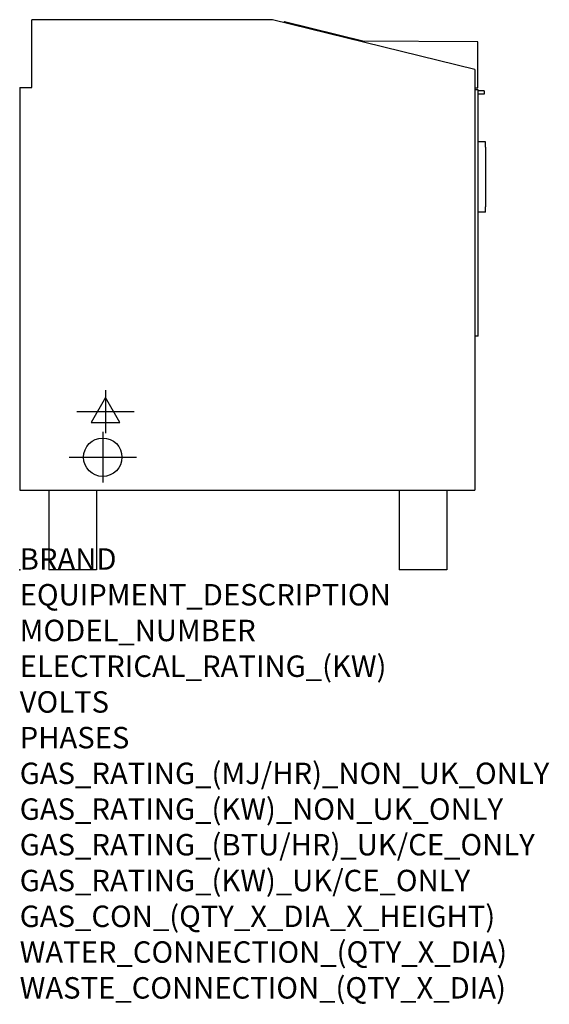
# Model space of a CAD drawing. Extents: x 0 to 988, y -811 to 1027.
import ezdxf

# ---------------------------------------------------------------- set-up
doc = ezdxf.new("R2010")
doc.units = 0
doc.header["$LTSCALE"] = 2.5
doc.layers.get('0').update_dxf_attribs({"linetype": 'CONTINUOUS'})
for name, color, linetype in [('Moffat_2D_Electrical', 6, 'CONTINUOUS'), ('Moffat_2D_Hyd', 3, 'CONTINUOUS'), ('Moffat_Profile', 1, 'CONTINUOUS')]:
    doc.layers.add(name, color=color, linetype=linetype)
doc.layers.add('Moffat_Notes', color=2, linetype='CONTINUOUS', plot=False)
doc.styles.get("Standard").update_dxf_attribs({"font": 'txt.shx'})

# ---------------------------------------------------------------- blocks, each defined once
blk = doc.blocks.new('ELECTRICAL CONNECTION')
at = {"layer": 'Moffat_2D_Electrical'}
for p, q in [((0, 40), (0, -40)), ((0, 26.7), (-26.7, -20)), ((26.7, -20), (0, 26.7)), ((-53.3, 0), (53.3, 0)), ((-26.7, -20), (26.7, -20))]:
    blk.add_line(p, q, dxfattribs=at)
blk = doc.blocks.new('SS WATER CONNECTION')
at = {"layer": 'Moffat_2D_Hyd'}
for p, q in [((0, 47.2), (0, -47.2)), ((-63, 0), (63, 0))]:
    blk.add_line(p, q, dxfattribs=at)
blk.add_circle((0, 0), 35.8, dxfattribs=at)

msp = doc.modelspace()

# ---------------------------------------------------------------- linework, layer by layer
msp.add_point((0, 0))
at = {"layer": 'Moffat_Profile'}
for p, q in [((471.8, 1026.5), (22.8, 1026.5)), ((22.8, 900), (22.8, 1026.5)), ((849.1, 933.3), (471.8, 1026.5)), ((494, 1023.1), (493.6, 1021.1)), ((494, 1023.1), (642.5, 986.4)), ((855, 985.4), (634, 986.5)), ((854.6, 899.4), (855, 985.4)), ((849.1, 933.3), (849.1, 148.8)), ((0, 900), (0, 148.8)), ((0, 900), (22.8, 900)), ((849.1, 899.4), (854.6, 899.4)), ((855.5, 895.4), (849.1, 895.4)), ((855.5, 436.1), (855.5, 895.4)), ((866.6, 893.7), (855.5, 893.8)), ((866.5, 887.8), (855.5, 887.8)), ((866.6, 893.7), (866.5, 887.8)), ((869.1, 798.3), (855.5, 798.3)), ((869.1, 788.3), (869.1, 798.3)), ((869.1, 788.3), (869.1, 677.3)), ((869.1, 667.3), (855.5, 667.3)), ((869.1, 667.3), (869.1, 677.3)), ((855.5, 436.1), (849.1, 436.1)), ((0, 148.8), (849.1, 148.8)), ((54.6, 148.8), (54.6, 0)), ((143.5, 148.8), (143.5, 0)), ((707.8, 148.8), (707.8, 0)), ((796.7, 148.8), (796.7, 0)), ((143.5, 0), (54.6, 0)), ((796.7, 0), (707.8, 0))]:
    msp.add_line(p, q, dxfattribs=at)

# ---------------------------------------------------------------- block references
for name, p in [('ELECTRICAL CONNECTION', (160, 295)), ('SS WATER CONNECTION', (155, 210))]:
    msp.add_blockref(name, p)

# ---------------------------------------------------------------- texts
at = {"layer": 'Moffat_Notes', "flags": 3}
for tag, p, s in [('BRAND', (0, 0), 'CONVOTHERM'), ('EQUIPMENT_DESCRIPTION', (0, -66.7), '100 LITRE SINGLE PAN ELECTRIC MULTI PAN'), ('MODEL_NUMBER', (0, -133.3), 'CFXP 101'), ('ELECTRICAL_RATING_(KW)', (0, -200), '27.5'), ('VOLTS', (0, -266.7), '400-415'), ('PHASES', (0, -333.3), '3P+N+E (38A/ø)'), ('GAS_RATING_(MJ/HR)_NON_UK_ONLY', (0, -400), 'N/A'), ('GAS_RATING_(KW)_NON_UK_ONLY', (0, -466.7), 'N/A'), ('GAS_RATING_(BTU/HR)_UK/CE_ONLY', (0, -533.2), 'N/A'), ('GAS_RATING_(KW)_UK/CE_ONLY', (0, -600), 'N/A'), ('GAS_CON_(QTY_X_DIA_X_HEIGHT)', (0, -666.8), 'N/A'), ('WATER_CONNECTION_(QTY_X_DIA)', (0, -733.5), 'R 3/4'), ('WASTE_CONNECTION_(QTY_X_DIA)', (0, -800.3), 'DN 50')]:
    msp.add_attdef(tag, p, s, height=40, dxfattribs=at)

doc.saveas('drawing.dxf')
